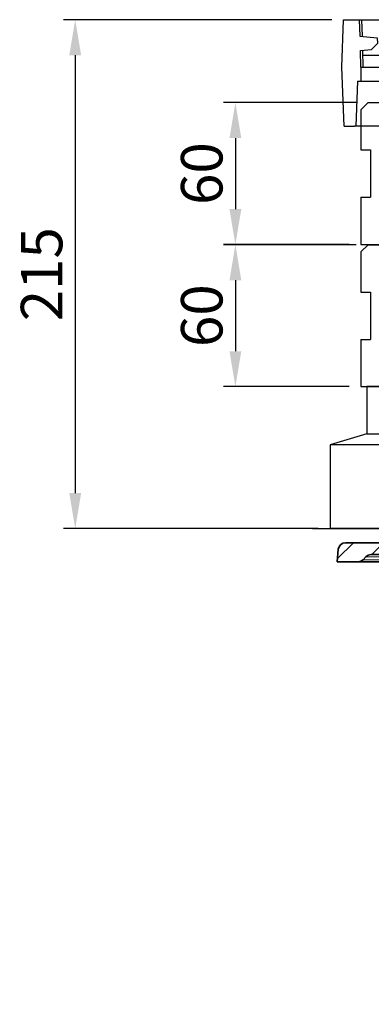
# Model space of a CAD drawing. Units: millimetres. Extents: x 2671 to 11333, y 1163 to 11004.
# Drawn here: x 7653 to 7801, y 2965 to 3381 of the extents above; entities that cross this region are included whole.
import ezdxf

# ---------------------------------------------------------------- set-up
doc = ezdxf.new("R2010")
doc.units = ezdxf.units.MM
doc.header["$MEASUREMENT"] = 0
for name, color, linetype in [('7034.10.12', 7, 'Continuous'), ('DUENN', 4, 'Continuous'), ('KOTE', 1, 'Continuous'), ('ŠRAFURA', 5, 'Continuous')]:
    doc.layers.add(name, color=color, linetype=linetype)
doc.layers.add('SICHTBAR', color=7, linetype='Continuous', lineweight=30)
doc.styles.get("Standard").update_dxf_attribs({"font": 'arial.ttf'})
doc.dimstyles.new('STYLE-SI', dxfattribs={"dimscale": 5, "dimtxt": 3.5, "dimasz": 3, "dimexe": 1, "dimexo": 1, "dimgap": 0.6, "dimtad": 1, "dimdec": 0, "dimdsep": 46, "dimtxsty": 'Standard', "dimcen": 0, "dimclrd": 256, "dimclre": 256, "dimclrt": 2, "dimadec": 1, "dimazin": 0, "dimtp": 0.1, "dimtm": 0.1, "dimtfac": 0.71, "dimtdec": 0, "dimtmove": 0, "dimatfit": 3, "dimfxl": 1, "dimtzin": 0, "dimarcsym": 0})

# ---------------------------------------------------------------- blocks, each defined once
blk = doc.blocks.new('*D621')
at = {"layer": 'DEFPOINTS', "color": 0, "transparency": 16777216}
for p in [(7789.34, 3380.67), (7676.08, 3165.63), (7783.63, 3165.63)]:
    blk.add_point(p, dxfattribs=at)
at = {"layer": 'KOTE', "lineweight": -2, "transparency": 16777216}
for p, q in [((7784.34, 3380.67), (7671.08, 3380.67)), ((7676.08, 3365.67), (7676.08, 3180.63)), ((7778.63, 3165.63), (7671.08, 3165.63))]:
    blk.add_line(p, q, dxfattribs=at)
at = {"layer": 'KOTE', "transparency": 16777216}
for points in [[(7673.58, 3365.67), (7678.58, 3365.67), (7676.08, 3380.67)], [(7673.58, 3180.63), (7678.58, 3180.63), (7676.08, 3165.63)]]:
    blk.add_solid(points, dxfattribs=at)
at = {"layer": 'KOTE', "color": 2, "transparency": 16777216, "insert": (7664.15, 3273.15), "char_height": 17.5, "attachment_point": 5, "rotation": 90}
blk.add_mtext('215', dxfattribs=at)
blk = doc.blocks.new('*D518')
at = {"layer": 'DEFPOINTS', "color": 0, "transparency": 16777216}
for p in [(7799.63, 3285.63, 17.89), (7743.66, 3225.63), (7796.63, 3225.63, 17.89)]:
    blk.add_point(p, dxfattribs=at)
at = {"layer": 'KOTE', "lineweight": -2, "transparency": 16777216}
for p, q in [((7794.63, 3285.63), (7738.66, 3285.63)), ((7743.66, 3270.63), (7743.66, 3240.63)), ((7791.63, 3225.63), (7738.66, 3225.63))]:
    blk.add_line(p, q, dxfattribs=at)
at = {"layer": 'KOTE', "transparency": 16777216}
for points in [[(7741.16, 3270.63), (7746.16, 3270.63), (7743.66, 3285.63)], [(7741.16, 3240.63), (7746.16, 3240.63), (7743.66, 3225.63)]]:
    blk.add_solid(points, dxfattribs=at)
at = {"layer": 'KOTE', "color": 2, "transparency": 16777216, "insert": (7731.73, 3255.63), "char_height": 17.5, "attachment_point": 5, "rotation": 90}
blk.add_mtext('60', dxfattribs=at)
blk = doc.blocks.new('*D519')
at = {"layer": 'DEFPOINTS', "color": 0, "transparency": 16777216}
for p in [(7799.63, 3345.67, 17.89), (7743.66, 3285.67), (7796.63, 3285.67, 17.89)]:
    blk.add_point(p, dxfattribs=at)
at = {"layer": 'KOTE', "lineweight": -2, "transparency": 16777216}
for p, q in [((7794.63, 3345.67), (7738.66, 3345.67)), ((7743.66, 3330.67), (7743.66, 3300.67)), ((7791.63, 3285.67), (7738.66, 3285.67))]:
    blk.add_line(p, q, dxfattribs=at)
at = {"layer": 'KOTE', "transparency": 16777216}
for points in [[(7741.16, 3330.67), (7746.16, 3330.67), (7743.66, 3345.67)], [(7741.16, 3300.67), (7746.16, 3300.67), (7743.66, 3285.67)]]:
    blk.add_solid(points, dxfattribs=at)
at = {"layer": 'KOTE', "color": 2, "transparency": 16777216, "insert": (7731.73, 3315.67), "char_height": 17.5, "attachment_point": 5, "rotation": 90}
blk.add_mtext('60', dxfattribs=at)
blk = doc.blocks.new('A$C32946DCC')
for p, q in [((2.547, 4.281), (2.651, 3.181)), ((3.947, 4.5), (2.746, 4.5)), ((4.043, 3.181), (4.146, 4.281)), ((5.828, 4.281), (5.932, 3.181)), ((7.228, 4.5), (6.027, 4.5)), ((7.324, 3.181), (7.427, 4.281)), ((9.109, 4.281), (9.213, 3.181)), ((10.509, 4.5), (9.308, 4.5)), ((10.605, 3.181), (10.708, 4.281)), ((12.237, 4.5), (13, 4.5)), ((12.237, 1), (12.237, 4.5)), ((13, 4.5), (13, 1)), ((17, 4.5), (17, 1)), ((17.762, 4.5), (17, 4.5)), ((17.762, 1), (17.762, 4.5)), ((19.284, 4.281), (19.388, 3.181)), ((20.685, 4.5), (19.484, 4.5)), ((20.78, 3.181), (20.884, 4.281)), ((22.565, 4.281), (22.669, 3.181)), ((23.966, 4.5), (22.765, 4.5)), ((24.061, 3.181), (24.165, 4.281)), ((2.85, 3), (3.844, 3)), ((6.131, 3), (7.125, 3)), ((9.412, 3), (10.406, 3)), ((19.587, 3), (20.581, 3)), ((22.868, 3), (23.862, 3)), ((2.45, 1.9), (2.45, 2.5)), ((2.45, 1.9), (2.45, 2.5)), ((4.951, 1.9), (4.951, 2.5)), ((25.049, 1.9), (25.049, 2.5)), ((27.55, 1.9), (27.55, 2.5)), ((8.413, 1), (4.951, 2.35)), ((21.587, 1), (25.049, 2.35)), ((2.45, 1), (2.45, 1.9)), ((4.951, 1.9), (4.951, 1)), ((25.049, 1), (25.049, 1.9)), ((27.55, 1.9), (27.55, 1)), ((4.951, 1), (2.45, 1)), ((12.237, 1), (8.413, 1)), ((13, 1), (12.237, 1)), ((13, 1), (17, 1)), ((17, 1), (17.762, 1)), ((17.762, 1), (21.587, 1)), ((27.55, 1), (25.049, 1))]:
    blk.add_line(p, q)
for centre, start, end in [((2.746, 4.3), 90, 185.386), ((3.947, 4.3), 354.6139, 90), ((6.027, 4.3), 90, 185.3861), ((7.228, 4.3), 354.6138, 90), ((9.308, 4.3), 90, 185.3862), ((10.509, 4.3), 354.6137, 90), ((19.484, 4.3), 90, 185.3865), ((20.685, 4.3), 354.6134, 90), ((22.765, 4.3), 90, 185.3866), ((23.966, 4.3), 354.6133, 90), ((2.85, 3.2), 185.386, 270.0005), ((3.844, 3.2), 270.0005, 354.6139), ((6.131, 3.2), 185.3861, 270.0005), ((7.125, 3.2), 270.0005, 354.6138), ((9.412, 3.2), 185.3862, 270.0005), ((10.406, 3.2), 270.0005, 354.6137), ((19.587, 3.2), 185.3865, 270.0005), ((20.581, 3.2), 270.0005, 354.6134), ((22.868, 3.2), 185.3866, 270.0005), ((23.862, 3.2), 270.0005, 354.6133)]:
    blk.add_arc(centre, 0.2, start, end)
at = {"layer": 'DEFPOINTS', "color": 0, "linetype": 'ByBlock'}
for p in [(0.73, 4.5), (0.8, 2.5)]:
    blk.add_point(p, dxfattribs=at)
at = {"layer": 'DUENN', "color": 7}
for p, q in [((28.187, 2.5, 0), (28.187, 1.9, 0)), ((28.499, 2.5, 0), (28.499, 1.9, 0))]:
    blk.add_line(p, q, dxfattribs=at)
at = {"layer": 'SICHTBAR'}
for p, q in [((0, 2.5), (0.07, 4.5)), ((0.07, 4.5), (0.73, 4.5)), ((0.73, 4.5), (15, 4.5)), ((29.27, 4.5), (15, 4.5)), ((26.959, 3.86), (26.869, 4.402, 0)), ((27.214, 3.325), (27.214, 4.195)), ((28.084, 3.325), (28.084, 4.195)), ((28.339, 3.86), (28.429, 4.402, 0)), ((29.1, 2.503), (29.17, 4.503)), ((29.2, 2.5), (29.27, 4.5)), ((29.93, 4.5), (29.27, 4.5)), ((30, 2.5), (29.93, 4.5)), ((26.959, 3.86), (26.854, 3, 0)), ((28.339, 3.86), (28.444, 3, 0)), ((1.5, 3.5), (1.241, 3.241)), ((1.479, 3.738), (1.5, 3.5)), ((0.8, 2.5), (0.776, 3.2)), ((0.9, 2.503), (0.875, 3.203)), ((0.883, 3), (12.237, 3, 0)), ((17.762, 3, 0), (26.599, 3, 0)), ((26.599, 3, 0), (26.854, 3)), ((26.599, 3, 0), (26.599, 2.9, 0)), ((27.349, 3.228), (27.111, 2.989, 0)), ((27.214, 3.325), (27.349, 3.325)), ((28.084, 3.325), (27.949, 3.325)), ((27.949, 3.228), (27.949, 3.325)), ((27.949, 3.228), (28.187, 2.989, 0)), ((28.187, 2.989, 0), (28.187, 2.8, 0)), ((28.599, 3, 0), (28.444, 3)), ((29.117, 3), (28.599, 3)), ((28.599, 3, 0), (28.599, 2.9, 0)), ((0.087, 0), (0, 2.5)), ((0.8, 2.5), (0.8, 1.9)), ((0.8, 2.5), (12.237, 2.5)), ((2.15, 2.5), (2.121, 1.9)), ((29.2, 2.5), (17.762, 2.5)), ((27.111, 2.6), (26.899, 2.6, 0)), ((27.85, 2.5), (27.879, 1.9)), ((27.85, 2.5), (27.879, 1.9)), ((28.395, 2.5), (27.918, 2.023)), ((28.499, 2.8, 0), (28.187, 2.8, 0)), ((29.2, 2.5), (29.2, 1.9)), ((30, 2.5), (29.913, 0)), ((0.65, 1.9), (0.584, 0)), ((0.65, 1.9), (2.226, 1.9)), ((2.226, 1.9), (2.45, 1.9)), ((29.35, 1.9), (27.55, 1.9)), ((27.918, 2.023), (27.873, 2.023)), ((27.918, 2.023), (27.918, 1.9)), ((29.35, 1.9), (29.416, 0)), ((28.187, 1.601, 0), (27.519, 0.944, 0)), ((28.187, 1.601, 0), (28.599, 1.601, 0)), ((28.599, 1.451, 0), (28.599, 1.601, 0)), ((27.799, 0.665, 0), (27.519, 0.944, 0)), ((0.087, 0), (0.534, 0)), ((29.466, 0), (0.534, 0)), ((29.913, 0), (29.466, 0))]:
    blk.add_line(p, q, dxfattribs=at)
at = {"layer": 'SICHTBAR', "linetype": 'ByBlock'}
for p, q in [((0.73, 4.5), (0.755, 3.802)), ((0.83, 4.503), (0.854, 3.805)), ((27.214, 4.195), (28.084, 4.195)), ((0.755, 3.802), (1.479, 3.738)), ((0.776, 3.2), (1.241, 3.241)), ((27.349, 3.325), (27.349, 3.228))]:
    blk.add_line(p, q, dxfattribs=at)
at = {"layer": 'SICHTBAR', "ltscale": 5}
for p, q in [((28.379, 4.46, 0), (26.919, 4.46, 0)), ((28.39, 4.497), (26.929, 4.497)), ((27.111, 2.989, 0), (27.111, 2.6)), ((28.187, 2.8, 0), (28.187, 2.5, 0)), ((28.499, 2.8, 0), (28.499, 2.5, 0)), ((28.187, 1.9, 0), (28.187, 1.601, 0)), ((28.499, 1.9, 0), (28.499, 1.651, 0)), ((28.599, 1.451, 0), (27.799, 0.665, 0))]:
    blk.add_line(p, q, dxfattribs=at)
at = {"layer": 'SICHTBAR', "ltscale": 5, "extrusion": (-2.89803e-08, -2.7231e-08, 1)}
blk.add_line((26.599, 2.9, 0), (26.899, 2.6, 0), dxfattribs=at)
at = {"layer": 'SICHTBAR', "ltscale": 5, "extrusion": (2.89803e-08, -2.7231e-08, 1)}
blk.add_line((28.599, 2.9, 0), (28.499, 2.8), dxfattribs=at)
at = {"layer": 'SICHTBAR', "extrusion": (-1.16627e-09, 3.17935e-08, 1)}
blk.add_arc((26.919, 4.41, 0), 0.05, 90, 189.3943, dxfattribs=at)
at = {"layer": 'SICHTBAR', "extrusion": (3.00772e-08, 2.70103e-08, 1)}
blk.add_arc((28.379, 4.41, 0), 0.05, 350.6057, 90, dxfattribs=at)
at = {"layer": 'SICHTBAR', "extrusion": (-4.01905e-08, -2.01946e-08, 1)}
blk.add_arc((28.549, 1.651, 0), 0.05, 180, 270.0007, dxfattribs=at)
blk = doc.blocks.new('1040098-M_005_SW_HATCH_0')
at = {"color": 0, "linetype": 'Continuous', "lineweight": 18}
for p, q in [((41.06, 220.97), (39.97, 219.89)), ((40.02, 220.67), (41.02, 219.67)), ((41.96, 220.97), (42.96, 219.97)), ((43.31, 220.97), (42.31, 219.97)), ((44.21, 220.97), (45.21, 219.97)), ((45.55, 220.97), (44.55, 219.97)), ((46.45, 220.97), (47.45, 219.97)), ((47.8, 220.97), (46.8, 219.97)), ((48.7, 220.97), (49.97, 219.7)), ((49.86, 220.79), (48.86, 219.79)), ((40.97, 218.64), (39.97, 217.64)), ((39.97, 218.47), (40.97, 217.47)), ((40.97, 216.4), (39.97, 215.4)), ((49.97, 218.66), (48.97, 217.66)), ((48.97, 218.45), (49.97, 217.45)), ((49.97, 216.42), (48.97, 215.42)), ((39.97, 216.23), (40.97, 215.23)), ((40.97, 214.15), (39.97, 213.15)), ((39.97, 213.98), (40.97, 212.98)), ((48.97, 216.21), (49.97, 215.21)), ((49.97, 214.17), (48.97, 213.17)), ((48.97, 213.96), (49.97, 212.96)), ((37.8, 210.97), (36.72, 209.9)), ((36.72, 210.5), (37.72, 209.5)), ((37.72, 208.66), (36.72, 207.66)), ((36.72, 208.25), (37.47, 207.51)), ((38.49, 210.97), (39.49, 209.97)), ((40.97, 211.91), (39.04, 209.97)), ((39.97, 211.74), (40.97, 210.74)), ((49.97, 211.93), (48.97, 210.93)), ((48.97, 211.72), (50.72, 209.97)), ((51.27, 210.97), (50.27, 209.97)), ((51.96, 210.97), (53.22, 209.71)), ((53.19, 210.65), (52.19, 209.65)), ((52.22, 208.47), (52.4, 208.29)), ((53.22, 208.44), (52.48, 207.7)), ((52.48, 208.21), (53.22, 207.47)), ((37.47, 206.16), (36.72, 205.41)), ((36.72, 206.01), (37.47, 205.26)), ((37.47, 203.91), (36.72, 203.17)), ((53.22, 203.95), (52.25, 202.97)), ((53.22, 206.2), (52.48, 205.45)), ((52.48, 205.97), (53.22, 205.22)), ((-163.99, 200.17), (-156.59, 192.77)), ((36.72, 203.76), (37.51, 202.97)), ((51.02, 200.69), (59.04, 192.67)), ((52.48, 203.72), (53.22, 202.98)), ((-189.73, 198.97), (-183.62, 192.86)), ((-180.75, 198.97), (-174.95, 193.18)), ((-171.62, 198.82), (-165.74, 192.94)), ((-153.81, 198.97), (-148.13, 193.29)), ((-144.83, 198.97), (-138.78, 192.92)), ((-135.85, 198.97), (-132.33, 195.46)), ((20.07, 197.87), (15.69, 193.49)), ((25.8, 198.97), (31.87, 192.9)), ((34.76, 198.99), (38.04, 195.71)), ((61.72, 198.97), (67.3, 193.39)), ((70.7, 198.97), (77.12, 192.55)), ((79.68, 198.97), (82.71, 195.94)), ((-200.73, 192.97), (-207.41, 186.29)), ((-188.03, 192.97), (-193.03, 187.97)), ((-175.33, 192.97), (-180.34, 187.96)), ((-162.63, 192.97), (-167.63, 187.97)), ((-149.93, 192.97), (-154.93, 187.97)), ((-137.23, 192.97), (-142.23, 187.97)), ((-125.65, 191.85), (-130.62, 186.88)), ((27.87, 192.97), (12.97, 178.07)), ((40.57, 192.97), (32.57, 184.97)), ((53.27, 192.97), (48.97, 188.67)), ((65.97, 192.97), (57.97, 184.97)), ((78.67, 192.97), (70.67, 184.97)), ((91.37, 192.97), (83.37, 184.97)), ((-116.83, 187.97), (-128.28, 176.52)), ((10.17, 187.97), (5.08, 182.88)), ((97.36, 186.26), (96.07, 184.97)), ((-120.07, 172.03), (-124.35, 167.75)), ((6.76, 171.86), (3.22, 168.32)), ((-113.61, 165.79), (-120.63, 158.77)), ((10.66, 163.06), (4.55, 156.95)), ((-114.52, 152.18), (-120.42, 146.28)), ((10.43, 150.13), (4.32, 144.02)), ((-114.3, 139.7), (-120.2, 133.8)), ((10.2, 137.2), (4.1, 131.1)), ((-114.08, 127.22), (-119.98, 121.32)), ((8.96, 123.26), (3.87, 118.17)), ((-113.87, 114.73), (-119.61, 108.99)), ((8.73, 110.33), (3.65, 105.25)), ((-113.65, 102.25), (-118.56, 97.34)), ((8.51, 97.41), (3.42, 92.32)), ((-113.43, 89.77), (-118.34, 84.86)), ((8.28, 84.48), (-4.3, 71.9)), ((-109.53, 80.97), (-114.69, 75.81)), ((-99.83, 77.97), (-110.93, 66.87)), ((-10.98, 77.92), (-12.47, 76.43)), ((0.84, 64.34), (-4.22, 59.28)), ((-105.83, 59.27), (-110.76, 54.34)), ((0.67, 51.47), (-4.39, 46.41)), ((-105.66, 46.74), (-110.6, 41.8)), ((0.51, 38.61), (-4.56, 33.54)), ((-105.5, 34.2), (-110.44, 29.26)), ((0.34, 25.74), (-4.73, 20.67)), ((-105.34, 21.66), (-110.27, 16.73)), ((0.17, 12.87), (-4.9, 7.8)), ((-105.17, 9.13), (-110.11, 4.19)), ((0, 0), (-2.03, -2.03))]:
    blk.add_line(p, q, dxfattribs=at)
blk = doc.blocks.new('1040098-M_005_SECTION VIEW')
at = {"color": 7, "linetype": 'Continuous', "lineweight": 35}
for p, q in [((617.49, 678.63), (617.03, 673.37)), ((691.26, 681.37), (620.48, 681.37)), ((629.15, 675.49), (627.91, 674.25)), ((631.28, 676.37), (644.21, 676.37)), ((617.03, 673.37), (625.79, 673.37)), ((643.77, 673.37), (625.79, 673.37))]:
    blk.add_line(p, q, dxfattribs=at)
at = {"color": 8, "linetype": 'Continuous', "lineweight": 18}
for p, q in [((627.91, 674.25), (645.63, 674.25)), ((644.45, 675.49), (629.15, 675.49))]:
    blk.add_line(p, q, dxfattribs=at)
at = {"color": 7, "linetype": 'Continuous', "lineweight": 35}
for centre, start, end in [((620.48, 678.37), 90, 175), ((625.79, 676.37), 270, 315), ((631.28, 673.37), 90, 135)]:
    blk.add_arc(centre, 3, start, end, dxfattribs=at)
blk = doc.blocks.new('10')
at = {"layer": '7034.10.12'}
blk.add_blockref('1040098-M_005_SECTION VIEW', (12182.05, -2315.95), dxfattribs=at)
at = {"layer": 'ŠRAFURA', "linetype": 'Continuous', "lineweight": 18}
blk.add_blockref('1040098-M_005_SW_HATCH_0', (13006.61, -1827.56), dxfattribs=at)

msp = doc.modelspace()

# ---------------------------------------------------------------- linework, layer by layer
for p, q in [((7799.13, 3225.63), (7799.13, 3205.63)), ((7799.13, 3205.63), (7783.63, 3200.99)), ((7799.13, 3205.63), (8079.13, 3205.63)), ((8094.63, 3200.99), (7783.63, 3200.99)), ((7783.63, 3200.99), (7783.63, 3165.63)), ((7776.13, 3165.63), (7804.68, 3165.63))]:
    msp.add_line(p, q)
at = {"layer": 'SICHTBAR'}
for p, q in [((7796.63, 3342.67), (7799.63, 3345.67)), ((7799.63, 3345.67), (7918.64, 3345.67)), ((7796.63, 3342.67), (7796.63, 3325.67)), ((7796.63, 3325.67), (7800.63, 3325.67)), ((7800.63, 3325.67), (7800.63, 3305.67)), ((7796.63, 3305.67), (7796.63, 3285.67)), ((7796.63, 3305.67), (7800.63, 3305.67)), ((7796.63, 3285.67), (8081.63, 3285.67)), ((7796.63, 3282.63), (7799.63, 3285.63)), ((7799.63, 3285.63), (7918.64, 3285.63)), ((7796.63, 3282.63), (7796.63, 3265.63)), ((7796.63, 3265.63), (7800.63, 3265.63)), ((7800.63, 3265.63), (7800.63, 3245.63)), ((7796.63, 3245.63), (7796.63, 3225.63)), ((7796.63, 3245.63), (7800.63, 3245.63)), ((7796.63, 3225.63), (8081.63, 3225.63)), ((7919.13, 3225.63), (7799.13, 3225.63)), ((7889.13, 3165.63), (7783.63, 3165.63))]:
    msp.add_line(p, q, dxfattribs=at)

# ---------------------------------------------------------------- block references
at = {"xscale": 10, "yscale": 10, "zscale": 10}
msp.add_blockref('A$C32946DCC', (7788.64, 3335.67), dxfattribs=at)
at = {"layer": 'ŠRAFURA'}
msp.add_blockref('10', (-5012.45, 4794.22), dxfattribs=at)

# ---------------------------------------------------------------- dimensions: what is measured, and where the dimension line sits
at = {"layer": 'KOTE'}
dim = msp.add_linear_dim(base=(7676.08, 3165.63), p1=(7789.34, 3380.67), p2=(7783.63, 3165.63), angle=90, text='215', dimstyle='STYLE-SI', dxfattribs=at)
dim.commit()
dim.dimension.update_dxf_attribs({"geometry": '*D621', "text_midpoint": (7664.15, 3273.15)})
for base, p1, p2, picture, middle in [((7743.66, 3285.67, -17.89), (7799.63, 3345.67), (7796.63, 3285.67), '*D519', (7731.73, 3315.67, -17.89)), ((7743.66, 3225.63, -17.89), (7799.63, 3285.63), (7796.63, 3225.63), '*D518', (7731.73, 3255.63, -17.89))]:
    dim = msp.add_linear_dim(base=base, p1=p1, p2=p2, angle=90, dimstyle='STYLE-SI', dxfattribs=at)
    dim.commit()
    dim.dimension.update_dxf_attribs({"geometry": picture, "text_midpoint": middle})

doc.saveas('drawing.dxf')
